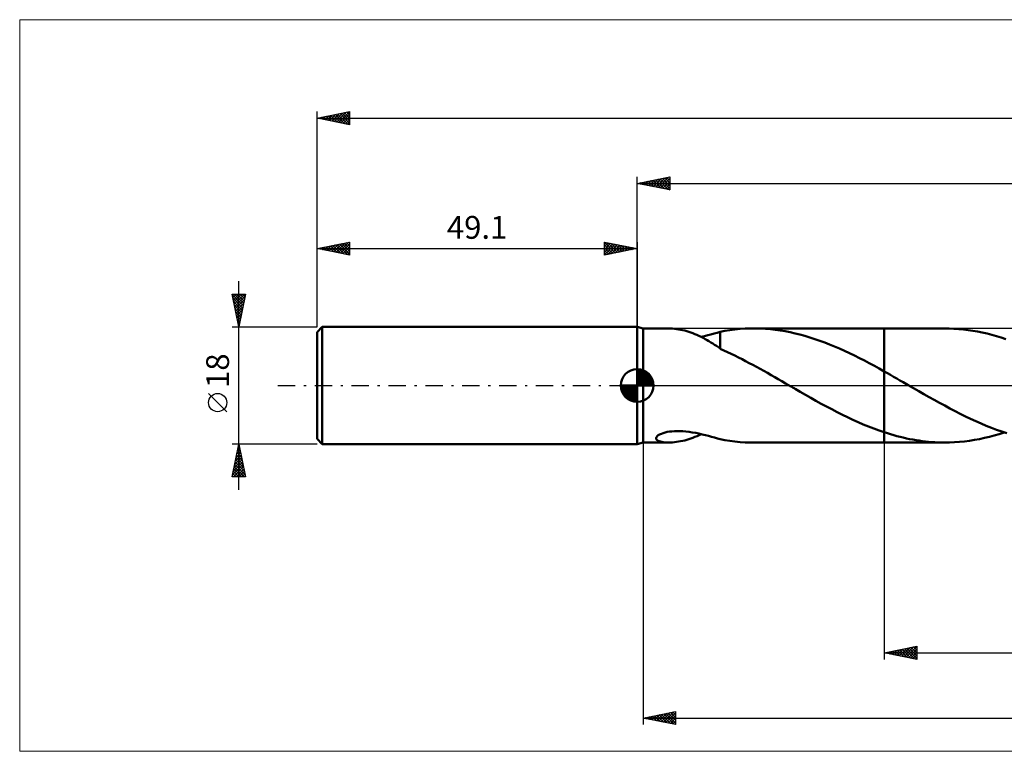
# Model space of a CAD drawing. Units: millimetres. Extents: x -95 to 237, y -56 to 56.
# Drawn here: x -95 to 56, y -56 to 56 of the extents above; entities that cross this region are included whole.
import ezdxf
from ezdxf.enums import TextEntityAlignment as Align

# ---------------------------------------------------------------- set-up
doc = ezdxf.new("R2010")
doc.units = ezdxf.units.MM
doc.header["$LTSCALE"] = 6.65
doc.linetypes.add('LONGDASH_DASH', pattern=[0.85, 0.4, -0.2, 0.05, -0.2])
for name, color, linetype in [('1', 4, 'CONTINUOUS'), ('2', 7, 'CONTINUOUS'), ('4', 2, 'LONGDASH_DASH'), ('CUT', 1, 'CONTINUOUS'), ('INFTOTAL', 9, 'CONTINUOUS'), ('NOCUT', 7, 'CONTINUOUS'), ('SK1', 4, 'CONTINUOUS'), ('SK2', 7, 'CONTINUOUS'), ('SK4', 2, 'LONGDASH_DASH')]:
    doc.layers.add(name, color=color, linetype=linetype)
doc.styles.get("Standard").update_dxf_attribs({"font": 'Monospac821 BT'})

msp = doc.modelspace()

# ---------------------------------------------------------------- linework, layer by layer
at = {"layer": '1', "color": 4, "linetype": 'CONTINUOUS', "lineweight": 50}
for p, q in [((0.9, 8.75), (0, 9)), ((0, -9), (0, 9)), ((0.9, 8.75), (4.81, 8.75)), ((0.9, -8.75), (0.9, 8.75)), ((5.12, 8.74), (4.82, 8.75)), ((5.42, 8.73), (5.12, 8.74)), ((5.73, 8.7), (5.42, 8.73)), ((6.04, 8.66), (5.73, 8.7)), ((6.35, 8.61), (6.04, 8.66)), ((6.66, 8.56), (6.35, 8.61)), ((6.97, 8.49), (6.66, 8.56)), ((7.29, 8.41), (6.97, 8.49)), ((7.6, 8.33), (7.29, 8.41)), ((7.92, 8.23), (7.6, 8.33)), ((8.23, 8.13), (7.92, 8.23)), ((8.55, 8.01), (8.23, 8.13)), ((8.86, 7.89), (8.55, 8.01)), ((9.17, 7.75), (8.86, 7.89)), ((9.48, 7.61), (9.17, 7.75)), ((9.8, 7.46), (9.48, 7.61)), ((9.8, 7.46), (10.32, 7.58)), ((10.32, 7.58), (10.82, 7.71)), ((10.82, 7.71), (11.32, 7.84)), ((11.32, 7.84), (11.8, 7.97)), ((11.8, 7.97), (12.28, 8.1)), ((12.28, 8.1), (12.74, 8.22)), ((12.74, 8.25), (13.46, 8.38)), ((12.74, 5.63), (12.74, 8.25)), ((13.46, 8.38), (14.19, 8.49)), ((14.19, 8.49), (14.98, 8.59)), ((14.98, 8.59), (15.78, 8.67)), ((15.78, 8.67), (16.58, 8.72)), ((16.58, 8.72), (17.38, 8.74)), ((17.38, 8.74), (18.18, 8.75)), ((17.87, 8.75), (37.9, 8.75)), ((18.93, 8.73), (18.18, 8.75)), ((19.69, 8.69), (18.93, 8.73)), ((20.44, 8.62), (19.69, 8.69)), ((21.19, 8.54), (20.44, 8.62)), ((21.95, 8.43), (21.19, 8.54)), ((22.7, 8.31), (21.95, 8.43)), ((23.45, 8.16), (22.7, 8.31)), ((24.21, 8), (23.45, 8.16)), ((24.97, 7.81), (24.21, 8)), ((25.73, 7.6), (24.97, 7.81)), ((26.49, 7.37), (25.73, 7.6)), ((37.9, 8.75), (47.14, 8.75)), ((37.9, -8.75), (37.9, 8.75)), ((47.87, 8.74), (47.14, 8.75)), ((48.59, 8.71), (47.87, 8.74)), ((49.32, 8.66), (48.59, 8.71)), ((50.04, 8.59), (49.32, 8.66)), ((50.76, 8.5), (50.04, 8.59)), ((51.49, 8.39), (50.76, 8.5)), ((52.22, 8.26), (51.49, 8.39)), ((52.94, 8.12), (52.22, 8.26)), ((53.66, 7.95), (52.94, 8.12)), ((54.39, 7.77), (53.66, 7.95)), ((55.11, 7.57), (54.39, 7.77)), ((55.83, 7.35), (55.11, 7.57)), ((10.11, 7.3), (9.8, 7.46)), ((10.41, 7.13), (10.11, 7.3)), ((10.72, 6.96), (10.41, 7.13)), ((11.01, 6.79), (10.72, 6.96)), ((11.31, 6.61), (11.01, 6.79)), ((11.6, 6.43), (11.31, 6.61)), ((11.88, 6.24), (11.6, 6.43)), ((12.17, 6.06), (11.88, 6.24)), ((12.45, 5.87), (12.17, 6.06)), ((27.24, 7.13), (26.49, 7.37)), ((28, 6.86), (27.24, 7.13)), ((28.76, 6.58), (28, 6.86)), ((29.52, 6.29), (28.76, 6.58)), ((30.29, 5.98), (29.52, 6.29)), ((56.55, 7.11), (55.83, 7.35)), ((12.74, 5.68), (12.45, 5.87)), ((12.74, 5.63), (12.74, 5.68)), ((13.3, 5.37), (12.74, 5.63)), ((13.86, 5.11), (13.3, 5.37)), ((14.42, 4.85), (13.86, 5.11)), ((14.98, 4.58), (14.42, 4.85)), ((15.53, 4.31), (14.98, 4.58)), ((31.05, 5.65), (30.29, 5.98)), ((31.81, 5.3), (31.05, 5.65)), ((32.57, 4.95), (31.81, 5.3)), ((33.33, 4.58), (32.57, 4.95)), ((34.08, 4.2), (33.33, 4.58)), ((16.09, 4.02), (15.53, 4.31)), ((16.64, 3.74), (16.09, 4.02)), ((17.19, 3.44), (16.64, 3.74)), ((17.75, 3.15), (17.19, 3.44)), ((18.31, 2.84), (17.75, 3.15)), ((34.85, 3.81), (34.08, 4.2)), ((35.61, 3.41), (34.85, 3.81)), ((36.38, 3), (35.61, 3.41)), ((18.87, 2.54), (18.31, 2.84)), ((19.42, 2.23), (18.87, 2.54)), ((19.98, 1.92), (19.42, 2.23)), ((20.54, 1.6), (19.98, 1.92)), ((21.1, 1.28), (20.54, 1.6)), ((37.14, 2.59), (36.38, 3)), ((37.9, 2.16), (37.14, 2.59)), ((38.38, 1.89), (37.9, 2.16)), ((38.86, 1.62), (38.38, 1.89)), ((39.34, 1.34), (38.86, 1.62)), ((21.65, 0.96), (21.1, 1.28)), ((22.21, 0.64), (21.65, 0.96)), ((22.77, 0.32), (22.21, 0.64)), ((23.33, 0), (22.77, 0.32)), ((23.48, -0.08), (23.33, 0)), ((39.83, 1.07), (39.34, 1.34)), ((40.31, 0.79), (39.83, 1.07)), ((40.79, 0.51), (40.31, 0.79)), ((41.59, 0.05), (40.79, 0.51)), ((42.39, -0.41), (41.59, 0.05)), ((23.63, -0.17), (23.48, -0.08)), ((23.77, -0.26), (23.63, -0.17)), ((23.92, -0.34), (23.77, -0.26)), ((24.07, -0.43), (23.92, -0.34)), ((24.22, -0.51), (24.07, -0.43)), ((25.02, -0.97), (24.22, -0.51)), ((25.83, -1.44), (25.02, -0.97)), ((26.63, -1.89), (25.83, -1.44)), ((43.18, -0.86), (42.39, -0.41)), ((43.98, -1.32), (43.18, -0.86)), ((44.77, -1.77), (43.98, -1.32)), ((27.43, -2.34), (26.63, -1.89)), ((28.24, -2.79), (27.43, -2.34)), ((29.05, -3.23), (28.24, -2.79)), ((45.57, -2.22), (44.77, -1.77)), ((46.37, -2.66), (45.57, -2.22)), ((47.17, -3.09), (46.37, -2.66)), ((29.86, -3.65), (29.05, -3.23)), ((30.67, -4.07), (29.86, -3.65)), ((31.47, -4.48), (30.67, -4.07)), ((32.27, -4.87), (31.47, -4.48)), ((47.96, -3.52), (47.17, -3.09)), ((48.76, -3.94), (47.96, -3.52)), ((49.55, -4.34), (48.76, -3.94)), ((50.34, -4.73), (49.55, -4.34)), ((33.08, -5.25), (32.27, -4.87)), ((33.88, -5.61), (33.08, -5.25)), ((34.69, -5.96), (33.88, -5.61)), ((35.5, -6.29), (34.69, -5.96)), ((51.14, -5.11), (50.34, -4.73)), ((51.94, -5.48), (51.14, -5.11)), ((52.74, -5.83), (51.94, -5.48)), ((53.54, -6.16), (52.74, -5.83)), ((3.23, -7.63), (3.45, -7.5)), ((3.45, -7.5), (3.71, -7.39)), ((3.71, -7.39), (3.99, -7.29)), ((3.99, -7.29), (4.3, -7.2)), ((4.3, -7.2), (4.62, -7.13)), ((4.62, -7.13), (4.96, -7.08)), ((4.96, -7.08), (5.33, -7.03)), ((5.33, -7.03), (5.71, -7)), ((5.71, -7), (6.13, -6.99)), ((6.56, -6.99), (6.13, -6.99)), ((7.01, -7.02), (6.56, -6.99)), ((7.48, -7.05), (7.01, -7.02)), ((7.96, -7.11), (7.48, -7.05)), ((8.46, -7.19), (7.96, -7.11)), ((8.98, -7.28), (8.46, -7.19)), ((9.48, -7.38), (8.98, -7.28)), ((9.97, -7.5), (9.48, -7.38)), ((9.49, -7.61), (9.8, -7.46)), ((10.46, -7.62), (9.97, -7.5)), ((36.3, -6.6), (35.5, -6.29)), ((37.1, -6.9), (36.3, -6.6)), ((37.9, -7.17), (37.1, -6.9)), ((38.39, -7.33), (37.9, -7.17)), ((38.87, -7.48), (38.39, -7.33)), ((39.36, -7.62), (38.87, -7.48)), ((54.33, -6.48), (53.54, -6.16)), ((55.12, -6.78), (54.33, -6.48)), ((54.78, -7.66), (55.55, -7.44)), ((55.91, -7.06), (55.12, -6.78)), ((55.55, -7.44), (56.31, -7.19)), ((56.71, -7.32), (55.91, -7.06)), ((0, -9), (0.9, -8.75)), ((0.9, -8.75), (4.81, -8.75)), ((2.89, -8.06), (2.94, -7.92)), ((2.9, -8.18), (2.89, -8.06)), ((2.97, -8.3), (2.9, -8.18)), ((2.94, -7.92), (3.05, -7.77)), ((3.08, -8.4), (2.97, -8.3)), ((3.05, -7.77), (3.23, -7.63)), ((3.22, -8.48), (3.08, -8.4)), ((3.38, -8.55), (3.22, -8.48)), ((3.57, -8.61), (3.38, -8.55)), ((3.78, -8.66), (3.57, -8.61)), ((4.01, -8.7), (3.78, -8.66)), ((4.26, -8.73), (4.01, -8.7)), ((4.53, -8.74), (4.26, -8.73)), ((4.82, -8.75), (4.53, -8.74)), ((4.82, -8.75), (5.12, -8.74)), ((5.12, -8.74), (5.42, -8.73)), ((5.42, -8.73), (5.73, -8.7)), ((5.73, -8.7), (6.04, -8.66)), ((6.04, -8.66), (6.35, -8.61)), ((6.35, -8.61), (6.66, -8.56)), ((6.66, -8.56), (6.98, -8.49)), ((6.98, -8.49), (7.29, -8.41)), ((7.29, -8.41), (7.61, -8.33)), ((7.61, -8.33), (7.92, -8.23)), ((7.92, -8.23), (8.24, -8.12)), ((8.24, -8.12), (8.55, -8.01)), ((8.55, -8.01), (8.87, -7.88)), ((8.87, -7.88), (9.18, -7.75)), ((9.18, -7.75), (9.49, -7.61)), ((10.93, -7.74), (10.46, -7.62)), ((11.4, -7.86), (10.93, -7.74)), ((11.85, -7.99), (11.4, -7.86)), ((12.3, -8.11), (11.85, -7.99)), ((12.74, -8.22), (12.3, -8.11)), ((12.74, -8.25), (12.74, -8.22)), ((13.46, -8.38), (12.74, -8.25)), ((14.19, -8.49), (13.46, -8.38)), ((14.98, -8.59), (14.19, -8.49)), ((15.78, -8.67), (14.98, -8.59)), ((16.58, -8.72), (15.78, -8.67)), ((17.38, -8.74), (16.58, -8.72)), ((18.18, -8.75), (17.38, -8.74)), ((17.87, -8.75), (37.9, -8.75)), ((37.9, -8.75), (47.14, -8.75)), ((39.84, -7.76), (39.36, -7.62)), ((40.33, -7.88), (39.84, -7.76)), ((40.82, -8), (40.33, -7.88)), ((41.31, -8.11), (40.82, -8)), ((41.79, -8.21), (41.31, -8.11)), ((42.28, -8.3), (41.79, -8.21)), ((42.77, -8.39), (42.28, -8.3)), ((43.25, -8.46), (42.77, -8.39)), ((43.73, -8.53), (43.25, -8.46)), ((44.22, -8.59), (43.73, -8.53)), ((44.7, -8.64), (44.22, -8.59)), ((45.19, -8.68), (44.7, -8.64)), ((45.68, -8.71), (45.19, -8.68)), ((46.17, -8.73), (45.68, -8.71)), ((46.66, -8.75), (46.17, -8.73)), ((47.14, -8.75), (46.66, -8.75)), ((47.14, -8.75), (47.91, -8.74)), ((47.91, -8.74), (48.67, -8.71)), ((48.67, -8.71), (49.43, -8.65)), ((49.43, -8.65), (50.19, -8.57)), ((50.19, -8.57), (50.96, -8.47)), ((50.96, -8.47), (51.72, -8.35)), ((51.72, -8.35), (52.49, -8.21)), ((52.49, -8.21), (53.26, -8.05)), ((53.26, -8.05), (54.02, -7.86)), ((54.02, -7.86), (54.78, -7.66))]:
    msp.add_line(p, q, dxfattribs=at)
at = {"layer": '2', "color": 7, "linetype": 'CONTINUOUS', "lineweight": 25}
for p, q in [((0, 9), (0, 32)), ((0, 31), (5, 32)), ((2.5, 30.5), (3.75, 31.75)), ((2.85, 30.43), (4.28, 31.86)), ((3.21, 30.36), (4.81, 31.96)), ((3.56, 30.29), (5, 31.73)), ((3.87, 31.77), (5, 30.64)), ((4.22, 31.84), (5, 31.06)), ((4.57, 31.91), (5, 31.49)), ((4.93, 31.99), (5, 31.91)), ((5, 32), (5, 30)), ((0, 31), (173.9, 31)), ((5, 30), (0, 31)), ((0.02, 31), (0.04, 31.01)), ((0.33, 31.07), (0.49, 30.9)), ((0.38, 30.92), (0.57, 31.11)), ((0.68, 31.14), (1.02, 30.8)), ((0.73, 30.85), (1.1, 31.22)), ((1.04, 31.21), (1.56, 30.69)), ((1.08, 30.78), (1.63, 31.33)), ((1.39, 31.28), (2.09, 30.58)), ((1.44, 30.71), (2.16, 31.43)), ((1.74, 31.35), (2.62, 30.48)), ((1.79, 30.64), (2.69, 31.54)), ((2.1, 31.42), (3.15, 30.37)), ((2.15, 30.57), (3.22, 31.64)), ((2.45, 31.49), (3.68, 30.26)), ((2.8, 31.56), (4.21, 30.16)), ((3.16, 31.63), (4.74, 30.05)), ((3.51, 31.7), (5, 30.21)), ((3.91, 30.22), (5, 31.3)), ((4.27, 30.15), (5, 30.88)), ((4.62, 30.08), (5, 30.46)), ((4.97, 30.01), (5, 30.03)), ((0.9, -8.75), (0.9, -52)), ((37.9, -8.75), (37.9, -42)), ((37.9, -41), (42.9, -40)), ((38.78, -41.18), (39.23, -40.73)), ((39.14, -41.25), (39.76, -40.63)), ((39.22, -40.74), (39.88, -41.4)), ((39.49, -41.32), (40.29, -40.52)), ((39.57, -40.67), (40.41, -41.5)), ((39.84, -41.39), (40.82, -40.42)), ((39.93, -40.59), (40.94, -41.61)), ((40.2, -41.46), (41.35, -40.31)), ((40.28, -40.52), (41.47, -41.71)), ((40.55, -41.53), (41.88, -40.2)), ((40.63, -40.45), (42, -41.82)), ((40.91, -41.6), (42.41, -40.1)), ((40.99, -40.38), (42.53, -41.93)), ((41.26, -41.67), (42.9, -40.03)), ((41.34, -40.31), (42.9, -41.87)), ((41.61, -41.74), (42.9, -40.45)), ((41.69, -40.24), (42.9, -41.45)), ((42.05, -40.17), (42.9, -41.02)), ((42.4, -40.1), (42.9, -40.6)), ((42.76, -40.03), (42.9, -40.17)), ((42.9, -40), (42.9, -42)), ((37.9, -41), (173.9, -41)), ((42.9, -42), (37.9, -41)), ((38.08, -41.04), (38.17, -40.95)), ((38.16, -40.95), (38.29, -41.08)), ((38.43, -41.11), (38.7, -40.84)), ((38.51, -40.88), (38.82, -41.18)), ((38.87, -40.81), (39.35, -41.29)), ((41.97, -41.81), (42.9, -40.88)), ((42.32, -41.88), (42.9, -41.3)), ((42.67, -41.95), (42.9, -41.73)), ((0.9, -51), (5.9, -50)), ((0.9, -51), (173.9, -51)), ((5.9, -52), (0.9, -51)), ((1.2, -51.06), (1.36, -50.91)), ((1.24, -50.93), (1.41, -51.1)), ((1.56, -51.13), (1.89, -50.8)), ((1.59, -50.86), (1.94, -51.21)), ((1.91, -51.2), (2.42, -50.7)), ((1.94, -50.79), (2.47, -51.31)), ((2.26, -51.27), (2.95, -50.59)), ((2.3, -50.72), (3, -51.42)), ((2.62, -51.34), (3.48, -50.48)), ((2.65, -50.65), (3.53, -51.53)), ((2.97, -51.41), (4.01, -50.38)), ((3, -50.58), (4.06, -51.63)), ((3.33, -51.49), (4.54, -50.27)), ((3.36, -50.51), (4.59, -51.74)), ((3.68, -51.56), (5.07, -50.17)), ((3.71, -50.44), (5.12, -51.84)), ((4.03, -51.63), (5.6, -50.06)), ((4.07, -50.37), (5.65, -51.95)), ((4.39, -51.7), (5.9, -50.18)), ((4.42, -50.3), (5.9, -51.78)), ((4.74, -51.77), (5.9, -50.61)), ((4.77, -50.23), (5.9, -51.35)), ((5.09, -51.84), (5.9, -51.03)), ((5.13, -50.15), (5.9, -50.93)), ((5.48, -50.08), (5.9, -50.5)), ((5.83, -50.01), (5.9, -50.08)), ((5.9, -50), (5.9, -52)), ((5.45, -51.91), (5.9, -51.46)), ((5.8, -51.98), (5.9, -51.88))]:
    msp.add_line(p, q, dxfattribs=at)
at = {"layer": '4', "color": 2, "linetype": 'LONGDASH_DASH', "lineweight": 25}
msp.add_line((0, 0), (173.9, 0), dxfattribs=at)
at = {"layer": 'CUT', "color": 1, "linetype": 'CONTINUOUS', "lineweight": 25}
for p, q in [((170.72, 8.75), (37.9, 8.75)), ((37.9, 8.75), (37.9, 0)), ((37.9, 0), (173.9, 0))]:
    msp.add_line(p, q, dxfattribs=at)
at = {"layer": 'INFTOTAL', "color": 9, "linetype": 'CONTINUOUS', "lineweight": 18}
for p, q in [((237.49, 56.1), (-94.71, 56.1)), ((-94.71, 56.1), (-94.71, -56.1)), ((-94.71, -56.1), (237.49, -56.1))]:
    msp.add_line(p, q, dxfattribs=at)
at = {"layer": 'NOCUT', "color": 7, "linetype": 'CONTINUOUS', "lineweight": 25}
for p, q in [((0.9, 8.75), (0, 9)), ((0, 9), (0, 0)), ((37.9, 8.75), (0.9, 8.75)), ((37.9, 0), (37.9, 8.75)), ((0, 0), (37.9, 0))]:
    msp.add_line(p, q, dxfattribs=at)
at = {"layer": 'SK1', "color": 4, "linetype": 'CONTINUOUS', "lineweight": 50}
for p, q in [((-48.3, 9), (-49.1, 8.2)), ((-49.1, 8.2), (-49.1, -8.2)), ((0, 9), (-48.3, 9)), ((-48.3, 9), (-48.3, -9)), ((0, 0), (0, 2.5)), ((0, 2.44), (0.06, 2.5)), ((0, 2.08), (0.39, 2.47)), ((0, 2.44), (2.44, 0)), ((0, 1.73), (0.68, 2.41)), ((0, 1.37), (0.94, 2.32)), ((0, 1.02), (1.18, 2.2)), ((0, 2.08), (2.08, 0)), ((0, 0.67), (1.4, 2.07)), ((0, 0.31), (1.6, 1.92)), ((0, 1.73), (1.73, 0)), ((0.04, 0), (1.79, 1.75)), ((0.31, 2.48), (2.48, 0.31)), ((0.39, 0), (1.95, 1.56)), ((0.76, 2.38), (2.38, 0.76)), ((1.49, 2.01), (2.01, 1.49)), ((0, 0), (-2.5, 0)), ((-2.5, -0.06), (-2.44, 0)), ((-2.47, -0.39), (-2.08, 0)), ((-2.41, -0.68), (-1.73, 0)), ((-2.32, -0.94), (-1.37, 0)), ((-2.2, -1.18), (-1.02, 0)), ((-2.16, 0), (0, -2.16)), ((-2.07, -1.4), (-0.67, 0)), ((-1.92, -1.6), (-0.31, 0)), ((-1.81, 0), (0, -1.81)), ((-1.45, 0), (0, -1.45)), ((-1.1, 0), (0, -1.1)), ((-0.75, 0), (0, -0.75)), ((-0.39, 0), (0, -0.39)), ((-0.04, 0), (0, -0.04)), ((0, 1.37), (1.37, 0)), ((0, 1.02), (1.02, 0)), ((0, 0.67), (0.67, 0)), ((0, 0.31), (0.31, 0)), ((0, 0), (2.5, 0)), ((0, -2.5), (0, 0)), ((0.75, 0), (2.1, 1.35)), ((1.1, 0), (2.23, 1.13)), ((1.45, 0), (2.34, 0.88)), ((1.81, 0), (2.42, 0.62)), ((2.16, 0), (2.48, 0.32)), ((-2.5, -0.02), (-0.02, -2.5)), ((-2.47, -0.4), (-0.4, -2.47)), ((-2.34, -0.88), (-0.88, -2.34)), ((-1.75, -1.79), (0, -0.04)), ((-1.56, -1.95), (0, -0.39)), ((-1.35, -2.1), (0, -0.75)), ((-1.13, -2.23), (0, -1.1)), ((-0.88, -2.34), (0, -1.45)), ((-0.62, -2.42), (0, -1.81)), ((-0.32, -2.48), (0, -2.16)), ((-49.1, -8.2), (-48.3, -9)), ((-48.3, -9), (0, -9))]:
    msp.add_line(p, q, dxfattribs=at)
for start, end in [(90, 180), (0, 90), (180, 270), (270, 0)]:
    msp.add_arc((0, 0), 2.5, start, end, dxfattribs=at)
at = {"layer": 'SK2', "color": 7, "linetype": 'CONTINUOUS', "lineweight": 25}
for p, q in [((-49.1, 18), (-49.1, 42)), ((-49.1, 41), (-44.1, 42)), ((-49.1, 41), (173.9, 41)), ((-44.1, 40), (-49.1, 41)), ((-48.97, 40.97), (-48.9, 41.04)), ((-48.76, 41.07), (-48.6, 40.9)), ((-48.62, 40.9), (-48.37, 41.15)), ((-48.41, 41.14), (-48.07, 40.79)), ((-48.26, 40.83), (-47.84, 41.25)), ((-48.06, 41.21), (-47.54, 40.69)), ((-47.91, 40.76), (-47.31, 41.36)), ((-47.7, 41.28), (-47.01, 40.58)), ((-47.56, 40.69), (-46.78, 41.46)), ((-47.35, 41.35), (-46.48, 40.48)), ((-47.2, 40.62), (-46.25, 41.57)), ((-47, 41.42), (-45.95, 40.37)), ((-46.85, 40.55), (-45.72, 41.68)), ((-46.64, 41.49), (-45.42, 40.26)), ((-46.5, 40.48), (-45.19, 41.78)), ((-46.29, 41.56), (-44.89, 40.16)), ((-46.14, 40.41), (-44.66, 41.89)), ((-45.94, 41.63), (-44.35, 40.05)), ((-45.79, 40.34), (-44.13, 41.99)), ((-45.58, 41.7), (-44.1, 40.22)), ((-45.43, 40.27), (-44.1, 41.6)), ((-45.23, 41.77), (-44.1, 40.64)), ((-45.08, 40.2), (-44.1, 41.18)), ((-44.88, 41.84), (-44.1, 41.07)), ((-44.52, 41.92), (-44.1, 41.49)), ((-44.17, 41.99), (-44.1, 41.92)), ((-44.1, 42), (-44.1, 40)), ((-44.73, 40.13), (-44.1, 40.75)), ((-44.37, 40.05), (-44.1, 40.33)), ((-49.1, 9), (-49.1, 22)), ((-49.1, 21), (-44.1, 22)), ((-48.31, 20.84), (-47.92, 21.24)), ((-48.11, 21.2), (-47.61, 20.7)), ((-47.96, 20.77), (-47.39, 21.34)), ((-47.75, 21.27), (-47.08, 20.6)), ((-47.61, 20.7), (-46.86, 21.45)), ((-47.4, 21.34), (-46.55, 20.49)), ((-47.25, 20.63), (-46.33, 21.55)), ((-47.05, 21.41), (-46.02, 20.38)), ((-46.9, 20.56), (-45.8, 21.66)), ((-46.69, 21.48), (-45.49, 20.28)), ((-46.54, 20.49), (-45.27, 21.77)), ((-46.34, 21.55), (-44.96, 20.17)), ((-46.19, 20.42), (-44.74, 21.87)), ((-45.99, 21.62), (-44.43, 20.07)), ((-45.84, 20.35), (-44.21, 21.98)), ((-45.63, 21.69), (-44.1, 20.16)), ((-45.48, 20.28), (-44.1, 21.66)), ((-45.28, 21.76), (-44.1, 20.59)), ((-45.13, 20.21), (-44.1, 21.24)), ((-44.93, 21.83), (-44.1, 21.01)), ((-44.57, 21.91), (-44.1, 21.43)), ((-44.22, 21.98), (-44.1, 21.86)), ((-44.1, 22), (-44.1, 20)), ((-5, 20), (-5, 22)), ((-5, 22), (0, 21)), ((-5, 21.97), (-3.36, 20.33)), ((-5, 21.73), (-4.77, 21.95)), ((-5, 21.3), (-4.42, 21.88)), ((-5, 20.88), (-4.07, 21.81)), ((-5, 20.46), (-3.71, 21.74)), ((-5, 20.03), (-3.36, 21.67)), ((-5, 21.55), (-3.71, 20.26)), ((-4.51, 21.9), (-3, 20.4)), ((-4.51, 20.1), (-3.01, 21.6)), ((-3.98, 21.8), (-2.65, 20.47)), ((-3.98, 20.2), (-2.65, 21.53)), ((-3.45, 21.69), (-2.3, 20.54)), ((-3.45, 20.31), (-2.3, 21.46)), ((-2.92, 21.58), (-1.94, 20.61)), ((-2.92, 20.42), (-1.95, 21.39)), ((-2.39, 21.48), (-1.59, 20.68)), ((-2.39, 20.52), (-1.59, 21.32)), ((-1.86, 20.63), (-1.24, 21.25)), ((-1.85, 21.37), (-1.24, 20.75)), ((-1.33, 20.73), (-0.88, 21.18)), ((-1.32, 21.26), (-0.88, 20.82)), ((-0.79, 21.16), (-0.53, 20.89)), ((0, 22), (0, 9)), ((-49.1, 21), (0, 21)), ((-44.1, 20), (-49.1, 21)), ((-49.02, 20.98), (-48.98, 21.02)), ((-48.81, 21.06), (-48.67, 20.91)), ((-48.67, 20.91), (-48.45, 21.13)), ((-48.46, 21.13), (-48.14, 20.81)), ((-44.78, 20.14), (-44.1, 20.81)), ((-44.42, 20.06), (-44.1, 20.39)), ((-5, 21.12), (-4.06, 20.19)), ((0, 21), (-5, 20)), ((-5, 20.7), (-4.42, 20.12)), ((-5, 20.27), (-4.77, 20.05)), ((-0.8, 20.84), (-0.53, 21.11)), ((-0.27, 20.95), (-0.18, 21.04)), ((-0.26, 21.05), (-0.18, 20.96)), ((-61.1, -16), (-61.1, 16)), ((-61.1, 9), (-62.1, 14)), ((-62.1, 14), (-60.1, 14)), ((-62.08, 13.9), (-60.45, 12.27)), ((-62.07, 13.87), (-61.94, 14)), ((-62, 13.52), (-61.52, 14)), ((-61.93, 13.16), (-61.09, 14)), ((-61.86, 12.81), (-60.67, 14)), ((-61.79, 12.46), (-60.25, 14)), ((-61.76, 14), (-60.38, 12.62)), ((-61.72, 12.1), (-60.17, 13.65)), ((-61.33, 14), (-60.31, 12.97)), ((-60.1, 14), (-61.1, 9)), ((-60.91, 14), (-60.23, 13.33)), ((-60.48, 14), (-60.16, 13.68)), ((-61.97, 13.37), (-60.52, 11.91)), ((-61.87, 12.84), (-60.59, 11.56)), ((-61.76, 12.31), (-60.66, 11.21)), ((-61.65, 11.75), (-60.28, 13.12)), ((-61.58, 11.39), (-60.38, 12.59)), ((-61.66, 11.78), (-60.73, 10.85)), ((-61.55, 11.25), (-60.8, 10.5)), ((-61.51, 11.04), (-60.49, 12.06)), ((-61.44, 10.69), (-60.59, 11.53)), ((-61.44, 10.72), (-60.87, 10.15)), ((-61.37, 10.33), (-60.7, 11)), ((-61.34, 10.19), (-60.94, 9.79)), ((-61.3, 9.98), (-60.81, 10.47)), ((-61.23, 9.63), (-60.91, 9.94)), ((-61.23, 9.66), (-61.01, 9.44)), ((-61.15, 9.27), (-61.02, 9.41)), ((-61.13, 9.13), (-61.08, 9.08)), ((-62.1, 9), (-49.1, 9)), ((-62.95, -4.02), (-65.75, -1.22)), ((-61.1, -9), (-62.1, -9)), ((-62.1, -14), (-61.1, -9)), ((-49.1, -9), (-61.1, -9)), ((-61.1, -9), (-60.1, -14)), ((-61.5, -11.02), (-60.83, -10.34)), ((-61.4, -10.49), (-60.9, -9.99)), ((-61.37, -10.33), (-60.7, -10.99)), ((-61.3, -9.98), (-60.81, -10.46)), ((-61.29, -9.96), (-60.97, -9.64)), ((-61.22, -9.62), (-60.91, -9.93)), ((-61.18, -9.42), (-61.04, -9.28)), ((-61.15, -9.27), (-61.02, -9.4)), ((-61.93, -13.14), (-60.55, -11.76)), ((-61.82, -12.61), (-60.62, -11.4)), ((-61.72, -12.08), (-60.69, -11.05)), ((-61.65, -11.74), (-60.28, -13.11)), ((-61.61, -11.55), (-60.76, -10.7)), ((-61.58, -11.39), (-60.38, -12.58)), ((-61.51, -11.04), (-60.49, -12.05)), ((-61.44, -10.68), (-60.6, -11.52)), ((-62.03, -13.67), (-60.48, -12.11)), ((-62, -13.51), (-61.51, -14)), ((-61.94, -14), (-60.41, -12.47)), ((-61.93, -13.16), (-61.09, -14)), ((-61.86, -12.8), (-60.66, -14)), ((-61.79, -12.45), (-60.24, -14)), ((-61.72, -12.1), (-60.17, -13.64)), ((-61.52, -14), (-60.34, -12.82)), ((-61.09, -14), (-60.27, -13.17)), ((-60.67, -14), (-60.19, -13.53)), ((-60.1, -14), (-62.1, -14)), ((-62.07, -13.86), (-61.94, -14)), ((-60.24, -14), (-60.12, -13.88))]:
    msp.add_line(p, q, dxfattribs=at)
msp.add_circle((-64.35, -2.62), 1.4, dxfattribs=at)
at = {"layer": 'SK4', "color": 2, "linetype": 'LONGDASH_DASH', "lineweight": 25}
msp.add_line((-55.1, 0), (179.9, 0), dxfattribs=at)

# ---------------------------------------------------------------- texts
at = {"layer": 'SK2', "color": 7, "linetype": 'CONTINUOUS', "lineweight": 25}
msp.add_text('49.1', height=3.5, dxfattribs=at).set_placement((-24.55, 22.5), align=Align.CENTER)
msp.add_text('18', height=3.5, rotation=90, dxfattribs=at).set_placement((-62.6, 2.27), align=Align.CENTER)

doc.saveas('drawing.dxf')
